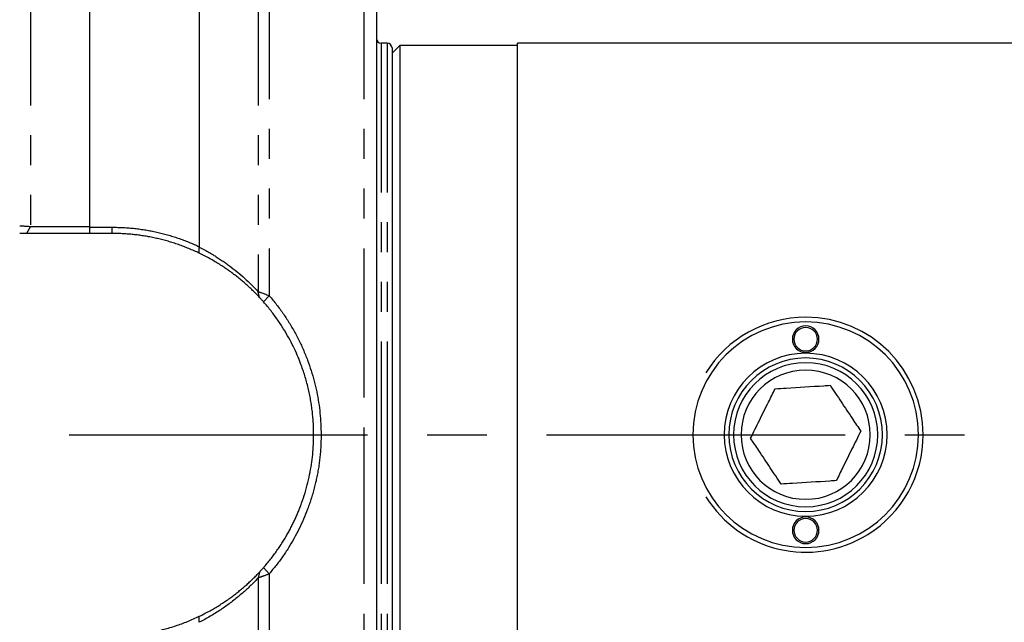
# Model space of a CAD drawing. Units: inches. Extents: x 5 to 292, y -203 to -7.
# Drawn here: x 154 to 195, y -105 to -80 of the extents above; entities that cross this region are included whole.
import ezdxf

# ---------------------------------------------------------------- set-up
doc = ezdxf.new("R2010")
doc.units = ezdxf.units.IN
doc.header["$MEASUREMENT"] = 0
for name, pattern in [('AI-Linetype-14', [12.7, 6.35, -1.27, 1.27, -1.27, 1.27, -1.27]), ('AI-Linetype-15', [12.7, 6.35, -1.27, 1.27, -1.27, 1.27, -1.27]), ('AI-Linetype-2', [12.7, 6.35, -1.27, 1.27, -1.27, 1.27, -1.27]), ('AI-Linetype-20', [12.7, 6.35, -1.27, 1.27, -1.27, 1.27, -1.27]), ('AI-Linetype-21', [12.7, 6.35, -1.27, 1.27, -1.27, 1.27, -1.27]), ('AI-Linetype-22', [12.7, 6.35, -1.27, 1.27, -1.27, 1.27, -1.27]), ('AI-Linetype-23', [12.7, 6.35, -1.27, 1.27, -1.27, 1.27, -1.27]), ('AI-Linetype-26', [20.32, 12.7, -2.54, 2.54, -2.54]), ('AI-Linetype-3', [12.7, 6.35, -1.27, 1.27, -1.27, 1.27, -1.27]), ('AI-Linetype-4', [12.7, 6.35, -1.27, 1.27, -1.27, 1.27, -1.27]), ('AI-Linetype-5', [12.7, 6.35, -1.27, 1.27, -1.27, 1.27, -1.27]), ('AI-Linetype-6', [12.7, 6.35, -1.27, 1.27, -1.27, 1.27, -1.27]), ('AI-Linetype-7', [12.7, 6.35, -1.27, 1.27, -1.27, 1.27, -1.27]), ('AI-Linetype-8', [12.7, 6.35, -1.27, 1.27, -1.27, 1.27, -1.27])]:
    doc.linetypes.add(name, pattern=pattern)
doc.layers.add('Ebene 1', color=7, linetype='Continuous')

# ---------------------------------------------------------------- blocks, each defined once
blk = doc.blocks.new('block 7')
at = {"layer": 'Ebene 1', "color": 7, "lineweight": 25, "true_color": 0xffffff}
blk.add_lwpolyline([(198.69, -80.723), (174.69, -80.723)], dxfattribs=at)
blk = doc.blocks.new('block 9')
at = {"layer": 'Ebene 1', "color": 7, "lineweight": 25, "true_color": 0xffffff}
blk.add_lwpolyline([(174.69, -80.823), (169.69, -80.823)], dxfattribs=at)
blk = doc.blocks.new('block 10')
at = {"layer": 'Ebene 1', "color": 7, "lineweight": 25, "true_color": 0xffffff}
blk.add_lwpolyline([(169.69, -80.823), (169.357, -81.156)], dxfattribs=at)
blk = doc.blocks.new('block 42')
at = {"layer": 'Ebene 1', "color": 7, "lineweight": 25, "true_color": 0xffffff}
blk.add_open_spline([(168.69, -80.523), (168.69, -80.633), (168.78, -80.723), (168.89, -80.723)], degree=3, dxfattribs=at)
blk = doc.blocks.new('block 44')
at = {"layer": 'Ebene 1', "color": 7, "lineweight": 25, "true_color": 0xffffff}
blk.add_lwpolyline([(169.157, -80.723), (168.89, -80.723)], dxfattribs=at)
blk = doc.blocks.new('block 46')
at = {"layer": 'Ebene 1', "color": 7, "lineweight": 25, "true_color": 0xffffff}
blk.add_open_spline([(169.357, -80.923), (169.357, -80.812), (169.267, -80.723), (169.157, -80.723)], degree=3, dxfattribs=at)
blk = doc.blocks.new('block 71')
at = {"layer": 'Ebene 1', "color": 7, "lineweight": 25, "true_color": 0xffffff}
blk.add_open_spline([(186.957, -92.589), (189.608, -92.589), (191.757, -94.738), (191.757, -97.389), (191.757, -100.04), (189.608, -102.189), (186.957, -102.189), (184.306, -102.189), (182.157, -100.04), (182.157, -97.389), (182.157, -94.738), (184.306, -92.589), (186.957, -92.589), (186.957, -92.589), (186.957, -92.589), (186.957, -92.589)], degree=3, knots=[0, 0, 0, 0, 1, 1, 1, 2, 2, 2, 3, 3, 3, 4, 4, 4, 5, 5, 5, 5], dxfattribs=at)
blk = doc.blocks.new('block 72')
at = {"layer": 'Ebene 1', "color": 7, "lineweight": 25, "true_color": 0xffffff}
blk.add_open_spline([(186.957, -93.923), (188.871, -93.923), (190.423, -95.475), (190.423, -97.389), (190.423, -99.304), (188.871, -100.856), (186.957, -100.856), (185.042, -100.856), (183.49, -99.304), (183.49, -97.389), (183.49, -95.475), (185.042, -93.923), (186.957, -93.923), (186.957, -93.923), (186.957, -93.923), (186.957, -93.923)], degree=3, knots=[0, 0, 0, 0, 1, 1, 1, 2, 2, 2, 3, 3, 3, 4, 4, 4, 5, 5, 5, 5], dxfattribs=at)
blk = doc.blocks.new('block 73')
at = {"layer": 'Ebene 1', "color": 7, "lineweight": 25, "true_color": 0xffffff}
blk.add_open_spline([(186.957, -100.889), (187.27, -100.889), (187.523, -101.143), (187.523, -101.456), (187.523, -101.769), (187.27, -102.023), (186.957, -102.023), (186.644, -102.023), (186.39, -101.769), (186.39, -101.456), (186.39, -101.143), (186.644, -100.889), (186.957, -100.889), (186.957, -100.889), (186.957, -100.889), (186.957, -100.889)], degree=3, knots=[0, 0, 0, 0, 1, 1, 1, 2, 2, 2, 3, 3, 3, 4, 4, 4, 5, 5, 5, 5], dxfattribs=at)
blk = doc.blocks.new('block 74')
at = {"layer": 'Ebene 1', "color": 7, "lineweight": 25, "true_color": 0xffffff}
blk.add_open_spline([(186.957, -92.756), (187.27, -92.756), (187.523, -93.01), (187.523, -93.323), (187.523, -93.636), (187.27, -93.889), (186.957, -93.889), (186.644, -93.889), (186.39, -93.636), (186.39, -93.323), (186.39, -93.01), (186.644, -92.756), (186.957, -92.756), (186.957, -92.756), (186.957, -92.756), (186.957, -92.756)], degree=3, knots=[0, 0, 0, 0, 1, 1, 1, 2, 2, 2, 3, 3, 3, 4, 4, 4, 5, 5, 5, 5], dxfattribs=at)
blk = doc.blocks.new('block 75')
at = {"layer": 'Ebene 1', "color": 7, "lineweight": 25, "true_color": 0xffffff}
blk.add_open_spline([(186.957, -100.956), (187.233, -100.956), (187.457, -101.18), (187.457, -101.456), (187.457, -101.732), (187.233, -101.956), (186.957, -101.956), (186.681, -101.956), (186.457, -101.732), (186.457, -101.456), (186.457, -101.18), (186.681, -100.956), (186.957, -100.956), (186.957, -100.956), (186.957, -100.956), (186.957, -100.956)], degree=3, knots=[0, 0, 0, 0, 1, 1, 1, 2, 2, 2, 3, 3, 3, 4, 4, 4, 5, 5, 5, 5], dxfattribs=at)
blk = doc.blocks.new('block 76')
at = {"layer": 'Ebene 1', "color": 7, "lineweight": 25, "true_color": 0xffffff}
blk.add_open_spline([(182.711, -100.03), (184.169, -102.375), (187.252, -103.094), (189.597, -101.635), (191.065, -100.723), (191.957, -99.117), (191.957, -97.389)], degree=3, knots=[0, 0, 0, 0, 1, 1, 1, 2, 2, 2, 2], dxfattribs=at)
blk = doc.blocks.new('block 77')
at = {"layer": 'Ebene 1', "color": 7, "lineweight": 25, "true_color": 0xffffff}
blk.add_open_spline([(191.957, -97.389), (191.957, -94.628), (189.718, -92.389), (186.957, -92.389), (185.229, -92.389), (183.623, -93.282), (182.711, -94.749)], degree=3, knots=[0, 0, 0, 0, 1, 1, 1, 2, 2, 2, 2], dxfattribs=at)
blk = doc.blocks.new('block 78')
at = {"layer": 'Ebene 1', "color": 7, "lineweight": 25, "true_color": 0xffffff}
blk.add_open_spline([(186.957, -94.123), (188.761, -94.123), (190.223, -95.585), (190.223, -97.389), (190.223, -99.194), (188.761, -100.656), (186.957, -100.656), (185.153, -100.656), (183.69, -99.194), (183.69, -97.389), (183.69, -95.585), (185.153, -94.123), (186.957, -94.123), (186.957, -94.123), (186.957, -94.123), (186.957, -94.123)], degree=3, knots=[0, 0, 0, 0, 1, 1, 1, 2, 2, 2, 3, 3, 3, 4, 4, 4, 5, 5, 5, 5], dxfattribs=at)
blk = doc.blocks.new('block 79')
at = {"layer": 'Ebene 1', "color": 7, "lineweight": 25, "true_color": 0xffffff}
blk.add_open_spline([(186.957, -92.823), (187.233, -92.823), (187.457, -93.047), (187.457, -93.323), (187.457, -93.599), (187.233, -93.823), (186.957, -93.823), (186.681, -93.823), (186.457, -93.599), (186.457, -93.323), (186.457, -93.047), (186.681, -92.823), (186.957, -92.823), (186.957, -92.823), (186.957, -92.823), (186.957, -92.823)], degree=3, knots=[0, 0, 0, 0, 1, 1, 1, 2, 2, 2, 3, 3, 3, 4, 4, 4, 5, 5, 5, 5], dxfattribs=at)
blk = doc.blocks.new('block 80')
at = {"layer": 'Ebene 1', "color": 7, "lineweight": 25, "true_color": 0xffffff}
blk.add_open_spline([(186.957, -94.641), (188.475, -94.641), (189.705, -95.872), (189.705, -97.389), (189.705, -98.907), (188.475, -100.138), (186.957, -100.138), (185.439, -100.138), (184.209, -98.907), (184.209, -97.389), (184.209, -95.872), (185.439, -94.641), (186.957, -94.641), (186.957, -94.641), (186.957, -94.641), (186.957, -94.641)], degree=3, knots=[0, 0, 0, 0, 1, 1, 1, 2, 2, 2, 3, 3, 3, 4, 4, 4, 5, 5, 5, 5], dxfattribs=at)
blk = doc.blocks.new('block 81')
at = {"layer": 'Ebene 1', "color": 7, "lineweight": 25, "true_color": 0xffffff}
blk.add_open_spline([(188.258, -99.344), (188.165, -99.35), (188.073, -99.356), (187.98, -99.362), (187.459, -99.395), (186.916, -99.429), (186.392, -99.463), (186.232, -99.473), (186.073, -99.483), (185.915, -99.493)], degree=3, knots=[0, 0, 0, 0, 1, 1, 1, 2, 2, 2, 3, 3, 3, 3], dxfattribs=at)
blk = doc.blocks.new('block 82')
at = {"layer": 'Ebene 1', "color": 7, "lineweight": 25, "true_color": 0xffffff}
blk.add_open_spline([(189.3, -97.24), (189.176, -97.49), (189.052, -97.741), (188.926, -97.994), (188.797, -98.256), (188.665, -98.521), (188.536, -98.781), (188.443, -98.97), (188.35, -99.157), (188.258, -99.344)], degree=3, knots=[0, 0, 0, 0, 1, 1, 1, 2, 2, 2, 3, 3, 3, 3], dxfattribs=at)
blk = doc.blocks.new('block 83')
at = {"layer": 'Ebene 1', "color": 7, "lineweight": 25, "true_color": 0xffffff}
blk.add_open_spline([(187.999, -95.285), (188.154, -95.518), (188.309, -95.751), (188.465, -95.986), (188.627, -96.229), (188.791, -96.475), (188.952, -96.717), (189.069, -96.893), (189.184, -97.066), (189.3, -97.24)], degree=3, knots=[0, 0, 0, 0, 1, 1, 1, 2, 2, 2, 3, 3, 3, 3], dxfattribs=at)
blk = doc.blocks.new('block 84')
at = {"layer": 'Ebene 1', "color": 7, "lineweight": 25, "true_color": 0xffffff}
blk.add_open_spline([(185.656, -95.435), (185.814, -95.425), (185.973, -95.415), (186.133, -95.404), (186.657, -95.371), (187.2, -95.336), (187.721, -95.303), (187.814, -95.297), (187.906, -95.291), (187.999, -95.285)], degree=3, knots=[0, 0, 0, 0, 1, 1, 1, 2, 2, 2, 3, 3, 3, 3], dxfattribs=at)
blk = doc.blocks.new('block 85')
at = {"layer": 'Ebene 1', "color": 7, "lineweight": 25, "true_color": 0xffffff}
blk.add_open_spline([(185.915, -99.493), (185.76, -99.261), (185.605, -99.028), (185.448, -98.792), (185.286, -98.55), (185.123, -98.303), (184.962, -98.061), (184.845, -97.886), (184.729, -97.712), (184.614, -97.539)], degree=3, knots=[0, 0, 0, 0, 1, 1, 1, 2, 2, 2, 3, 3, 3, 3], dxfattribs=at)
blk = doc.blocks.new('block 86')
at = {"layer": 'Ebene 1', "color": 7, "lineweight": 25, "true_color": 0xffffff}
blk.add_open_spline([(184.614, -97.539), (184.738, -97.289), (184.862, -97.038), (184.987, -96.784), (185.117, -96.523), (185.248, -96.258), (185.377, -95.997), (185.471, -95.808), (185.563, -95.622), (185.656, -95.435)], degree=3, knots=[0, 0, 0, 0, 1, 1, 1, 2, 2, 2, 3, 3, 3, 3], dxfattribs=at)
blk = doc.blocks.new('block 87')
at = {"layer": 'Ebene 1', "color": 7, "lineweight": 25, "true_color": 0xffffff}
blk.add_open_spline([(186.957, -94.323), (188.65, -94.323), (190.023, -95.696), (190.023, -97.389), (190.023, -99.083), (188.65, -100.456), (186.957, -100.456), (185.263, -100.456), (183.89, -99.083), (183.89, -97.389), (183.89, -95.696), (185.263, -94.323), (186.957, -94.323), (186.957, -94.323), (186.957, -94.323), (186.957, -94.323)], degree=3, knots=[0, 0, 0, 0, 1, 1, 1, 2, 2, 2, 3, 3, 3, 4, 4, 4, 5, 5, 5, 5], dxfattribs=at)
blk = doc.blocks.new('block 89')
at = {"layer": 'Ebene 1', "color": 7, "lineweight": 25, "true_color": 0xffffff}
blk.add_lwpolyline([(174.69, -114.056), (174.69, -80.723)], dxfattribs=at)
blk = doc.blocks.new('block 90')
at = {"layer": 'Ebene 1', "color": 7, "lineweight": 25, "true_color": 0xffffff}
blk.add_lwpolyline([(169.69, -80.823), (169.69, -113.956)], dxfattribs=at)
blk = doc.blocks.new('block 92')
at = {"layer": 'Ebene 1', "color": 7, "lineweight": 25, "true_color": 0xffffff}
blk.add_open_spline([(166.338, -97.389), (166.337, -97.472), (166.337, -97.555), (166.335, -97.639), (166.333, -97.721), (166.33, -97.804), (166.325, -97.887), (166.321, -97.969), (166.315, -98.052), (166.308, -98.134), (166.302, -98.216), (166.294, -98.298), (166.285, -98.38), (166.276, -98.462), (166.266, -98.544), (166.255, -98.626), (166.243, -98.708), (166.231, -98.789), (166.217, -98.871), (166.204, -98.952), (166.189, -99.033), (166.173, -99.114), (166.158, -99.195), (166.141, -99.276), (166.123, -99.357), (166.104, -99.438), (166.085, -99.518), (166.065, -99.598), (166.044, -99.679), (166.023, -99.759), (166, -99.839), (165.978, -99.919), (165.954, -99.999), (165.929, -100.079), (165.904, -100.159), (165.878, -100.238), (165.851, -100.317), (165.823, -100.397), (165.795, -100.476), (165.765, -100.555), (165.711, -100.701), (165.653, -100.845), (165.592, -100.987), (165.531, -101.129), (165.466, -101.269), (165.398, -101.407), (165.33, -101.544), (165.259, -101.679), (165.184, -101.813), (165.11, -101.946), (165.032, -102.077), (164.951, -102.206), (164.87, -102.335), (164.785, -102.461), (164.698, -102.586), (164.61, -102.71), (164.519, -102.833), (164.424, -102.952), (164.329, -103.072), (164.23, -103.189), (164.131, -103.306)], degree=3, knots=[0, 0, 0, 0, 1, 1, 1, 2, 2, 2, 3, 3, 3, 4, 4, 4, 5, 5, 5, 6, 6, 6, 7, 7, 7, 8, 8, 8, 9, 9, 9, 10, 10, 10, 11, 11, 11, 12, 12, 12, 13, 13, 13, 14, 14, 14, 15, 15, 15, 16, 16, 16, 17, 17, 17, 18, 18, 18, 19, 19, 19, 20, 20, 20, 20], dxfattribs=at)
blk = doc.blocks.new('block 93')
at = {"layer": 'Ebene 1', "color": 7, "lineweight": 25, "true_color": 0xffffff}
blk.add_open_spline([(164.131, -91.473), (164.185, -91.536), (164.239, -91.598), (164.291, -91.662), (164.344, -91.725), (164.395, -91.789), (164.445, -91.854), (164.496, -91.919), (164.545, -91.984), (164.594, -92.05), (164.642, -92.116), (164.69, -92.182), (164.737, -92.25), (164.783, -92.317), (164.829, -92.385), (164.874, -92.453), (164.918, -92.522), (164.962, -92.591), (165.005, -92.661), (165.048, -92.73), (165.09, -92.801), (165.13, -92.872), (165.171, -92.943), (165.211, -93.015), (165.25, -93.087), (165.289, -93.159), (165.327, -93.232), (165.364, -93.306), (165.402, -93.379), (165.438, -93.453), (165.473, -93.528), (165.508, -93.603), (165.542, -93.678), (165.575, -93.754), (165.609, -93.831), (165.641, -93.907), (165.672, -93.984), (165.704, -94.062), (165.734, -94.14), (165.763, -94.218), (165.818, -94.365), (165.869, -94.512), (165.917, -94.661), (165.964, -94.809), (166.007, -94.958), (166.046, -95.108), (166.086, -95.257), (166.121, -95.407), (166.152, -95.558), (166.184, -95.708), (166.211, -95.859), (166.234, -96.011), (166.258, -96.162), (166.277, -96.315), (166.293, -96.467), (166.308, -96.62), (166.32, -96.773), (166.327, -96.927), (166.334, -97.081), (166.336, -97.235), (166.338, -97.389)], degree=3, knots=[0, 0, 0, 0, 1, 1, 1, 2, 2, 2, 3, 3, 3, 4, 4, 4, 5, 5, 5, 6, 6, 6, 7, 7, 7, 8, 8, 8, 9, 9, 9, 10, 10, 10, 11, 11, 11, 12, 12, 12, 13, 13, 13, 14, 14, 14, 15, 15, 15, 16, 16, 16, 17, 17, 17, 18, 18, 18, 19, 19, 19, 20, 20, 20, 20], dxfattribs=at)
blk = doc.blocks.new('block 94')
at = {"layer": 'Ebene 1', "color": 7, "lineweight": 25, "true_color": 0xffffff}
blk.add_open_spline([(166.023, -97.389), (166.023, -97.309), (166.022, -97.229), (166.02, -97.149), (166.018, -97.068), (166.014, -96.987), (166.01, -96.906), (166.005, -96.824), (165.999, -96.742), (165.992, -96.66), (165.985, -96.577), (165.977, -96.494), (165.967, -96.411), (165.958, -96.327), (165.947, -96.243), (165.935, -96.16), (165.923, -96.075), (165.909, -95.991), (165.894, -95.907), (165.879, -95.821), (165.863, -95.736), (165.845, -95.652), (165.828, -95.566), (165.809, -95.48), (165.788, -95.395), (165.767, -95.309), (165.745, -95.223), (165.722, -95.137), (165.699, -95.051), (165.674, -94.965), (165.647, -94.879), (165.621, -94.792), (165.593, -94.706), (165.563, -94.62), (165.534, -94.533), (165.503, -94.446), (165.47, -94.36), (165.425, -94.241), (165.378, -94.124), (165.328, -94.007), (165.275, -93.885), (165.219, -93.763), (165.161, -93.643), (165.1, -93.518), (165.036, -93.393), (164.968, -93.271), (164.898, -93.142), (164.824, -93.016), (164.747, -92.891), (164.667, -92.761), (164.583, -92.633), (164.496, -92.507), (164.405, -92.376), (164.311, -92.247), (164.213, -92.122), (164.11, -91.991), (164.002, -91.865), (163.895, -91.738)], degree=3, knots=[0, 0, 0, 0, 1, 1, 1, 2, 2, 2, 3, 3, 3, 4, 4, 4, 5, 5, 5, 6, 6, 6, 7, 7, 7, 8, 8, 8, 9, 9, 9, 10, 10, 10, 11, 11, 11, 12, 12, 12, 13, 13, 13, 14, 14, 14, 15, 15, 15, 16, 16, 16, 17, 17, 17, 18, 18, 18, 19, 19, 19, 19], dxfattribs=at)
blk = doc.blocks.new('block 95')
at = {"layer": 'Ebene 1', "color": 7, "lineweight": 25, "true_color": 0xffffff}
blk.add_lwpolyline([(163.895, -91.738), (164.131, -91.473)], dxfattribs=at)
blk = doc.blocks.new('block 96')
at = {"layer": 'Ebene 1', "color": 7, "lineweight": 25, "true_color": 0xffffff}
blk.add_open_spline([(163.895, -103.041), (163.946, -102.981), (163.997, -102.922), (164.047, -102.862), (164.097, -102.803), (164.145, -102.743), (164.192, -102.683), (164.239, -102.623), (164.285, -102.563), (164.33, -102.503), (164.374, -102.444), (164.418, -102.384), (164.46, -102.323), (164.502, -102.264), (164.543, -102.204), (164.583, -102.143), (164.623, -102.084), (164.662, -102.024), (164.7, -101.964), (164.737, -101.905), (164.774, -101.845), (164.81, -101.785), (164.845, -101.727), (164.879, -101.667), (164.913, -101.608), (164.946, -101.549), (164.978, -101.491), (165.01, -101.432), (165.041, -101.374), (165.071, -101.315), (165.101, -101.257), (165.13, -101.199), (165.158, -101.142), (165.186, -101.084), (165.213, -101.027), (165.24, -100.97), (165.265, -100.913), (165.291, -100.857), (165.315, -100.801), (165.339, -100.744), (165.363, -100.689), (165.386, -100.633), (165.408, -100.577), (165.43, -100.523), (165.451, -100.468), (165.472, -100.413), (165.527, -100.267), (165.578, -100.119), (165.626, -99.97), (165.672, -99.823), (165.714, -99.676), (165.752, -99.527), (165.79, -99.382), (165.824, -99.235), (165.853, -99.088), (165.883, -98.943), (165.908, -98.798), (165.93, -98.653), (165.951, -98.51), (165.969, -98.367), (165.983, -98.224), (165.997, -98.084), (166.007, -97.943), (166.014, -97.803), (166.02, -97.665), (166.022, -97.527), (166.023, -97.389)], degree=3, knots=[0, 0, 0, 0, 1, 1, 1, 2, 2, 2, 3, 3, 3, 4, 4, 4, 5, 5, 5, 6, 6, 6, 7, 7, 7, 8, 8, 8, 9, 9, 9, 10, 10, 10, 11, 11, 11, 12, 12, 12, 13, 13, 13, 14, 14, 14, 15, 15, 15, 16, 16, 16, 17, 17, 17, 18, 18, 18, 19, 19, 19, 20, 20, 20, 21, 21, 21, 22, 22, 22, 22], dxfattribs=at)
blk = doc.blocks.new('block 97')
at = {"layer": 'Ebene 1', "color": 7, "lineweight": 25, "true_color": 0xffffff}
blk.add_lwpolyline([(163.895, -103.041), (164.131, -103.306)], dxfattribs=at)
blk = doc.blocks.new('block 98')
at = {"layer": 'Ebene 1', "color": 7, "lineweight": 25, "true_color": 0xffffff}
blk.add_lwpolyline([(168.69, -97.389), (168.69, -130.189)], dxfattribs=at)
blk = doc.blocks.new('block 99')
at = {"layer": 'Ebene 1', "color": 7, "lineweight": 25, "true_color": 0xffffff}
blk.add_lwpolyline([(168.69, -64.589), (168.69, -97.389)], dxfattribs=at)
blk = doc.blocks.new('block 100')
at = {"layer": 'Ebene 1', "color": 7, "lineweight": 25, "true_color": 0xffffff}
blk.add_lwpolyline([(163.72, -91.546), (163.669, -91.301)], dxfattribs=at)
blk = doc.blocks.new('block 101')
at = {"layer": 'Ebene 1', "color": 7, "lineweight": 25, "true_color": 0xffffff}
blk.add_open_spline([(163.669, -91.301), (163.679, -91.303), (163.689, -91.306), (163.7, -91.309), (163.712, -91.313), (163.726, -91.317), (163.74, -91.322), (163.757, -91.327), (163.774, -91.333), (163.793, -91.34), (163.813, -91.347), (163.835, -91.354), (163.858, -91.363), (163.883, -91.372), (163.91, -91.382), (163.937, -91.392), (163.966, -91.404), (163.997, -91.416), (164.028, -91.429), (164.062, -91.443), (164.097, -91.458), (164.131, -91.473)], degree=3, knots=[0, 0, 0, 0, 1, 1, 1, 2, 2, 2, 3, 3, 3, 4, 4, 4, 5, 5, 5, 6, 6, 6, 7, 7, 7, 7], dxfattribs=at)
blk = doc.blocks.new('block 102')
at = {"layer": 'Ebene 1', "color": 7, "lineweight": 25, "true_color": 0xffffff}
blk.add_open_spline([(163.895, -91.738), (163.883, -91.724), (163.871, -91.71), (163.858, -91.697), (163.847, -91.684), (163.836, -91.671), (163.825, -91.659), (163.814, -91.647), (163.804, -91.636), (163.794, -91.625), (163.785, -91.615), (163.775, -91.605), (163.766, -91.595), (163.758, -91.585), (163.749, -91.576), (163.742, -91.568), (163.734, -91.56), (163.727, -91.552), (163.72, -91.545)], degree=3, knots=[0, 0, 0, 0, 1, 1, 1, 2, 2, 2, 3, 3, 3, 4, 4, 4, 5, 5, 5, 6, 6, 6, 6], dxfattribs=at)
blk = doc.blocks.new('block 103')
at = {"layer": 'Ebene 1', "color": 7, "lineweight": 25, "true_color": 0xffffff}
blk.add_open_spline([(164.131, -103.306), (164.111, -103.315), (164.09, -103.324), (164.07, -103.333), (164.051, -103.341), (164.031, -103.349), (164.012, -103.357), (163.994, -103.364), (163.976, -103.371), (163.959, -103.378), (163.942, -103.385), (163.925, -103.391), (163.909, -103.397), (163.894, -103.403), (163.879, -103.408), (163.864, -103.414), (163.85, -103.419), (163.837, -103.424), (163.824, -103.428), (163.812, -103.433), (163.8, -103.437), (163.788, -103.441), (163.777, -103.445), (163.767, -103.448), (163.757, -103.452), (163.747, -103.455), (163.738, -103.458), (163.729, -103.461), (163.721, -103.463), (163.713, -103.466), (163.706, -103.468), (163.699, -103.47), (163.692, -103.472), (163.686, -103.474), (163.68, -103.475), (163.675, -103.477), (163.669, -103.478)], degree=3, knots=[0, 0, 0, 0, 1, 1, 1, 2, 2, 2, 3, 3, 3, 4, 4, 4, 5, 5, 5, 6, 6, 6, 7, 7, 7, 8, 8, 8, 9, 9, 9, 10, 10, 10, 11, 11, 11, 12, 12, 12, 12], dxfattribs=at)
blk = doc.blocks.new('block 104')
at = {"layer": 'Ebene 1', "color": 7, "lineweight": 25, "true_color": 0xffffff}
blk.add_lwpolyline([(163.72, -103.234), (163.669, -103.478)], dxfattribs=at)
blk = doc.blocks.new('block 105')
at = {"layer": 'Ebene 1', "color": 7, "lineweight": 25, "true_color": 0xffffff}
blk.add_open_spline([(163.72, -103.234), (163.727, -103.226), (163.734, -103.219), (163.742, -103.211), (163.749, -103.202), (163.758, -103.193), (163.766, -103.184), (163.775, -103.174), (163.785, -103.164), (163.794, -103.154), (163.804, -103.143), (163.814, -103.131), (163.825, -103.12), (163.836, -103.107), (163.847, -103.095), (163.858, -103.082), (163.871, -103.068), (163.883, -103.055), (163.895, -103.041)], degree=3, knots=[0, 0, 0, 0, 1, 1, 1, 2, 2, 2, 3, 3, 3, 4, 4, 4, 5, 5, 5, 6, 6, 6, 6], dxfattribs=at)
blk = doc.blocks.new('block 106')
at = {"layer": 'Ebene 1', "color": 7, "lineweight": 25, "true_color": 0xffffff}
blk.add_open_spline([(163.669, -103.478), (163.62, -103.53), (163.571, -103.582), (163.522, -103.632), (163.471, -103.685), (163.419, -103.736), (163.367, -103.786), (163.313, -103.839), (163.259, -103.89), (163.204, -103.941), (163.148, -103.993), (163.091, -104.044), (163.034, -104.094), (162.975, -104.146), (162.916, -104.197), (162.856, -104.247), (162.794, -104.299), (162.733, -104.349), (162.67, -104.398), (162.606, -104.449), (162.542, -104.499), (162.477, -104.548), (162.41, -104.598), (162.343, -104.647), (162.276, -104.694), (162.207, -104.744), (162.137, -104.792), (162.068, -104.838), (161.996, -104.886), (161.924, -104.933), (161.851, -104.979), (161.777, -105.025), (161.702, -105.071), (161.627, -105.115), (161.55, -105.16), (161.473, -105.204), (161.396, -105.246), (161.316, -105.29), (161.236, -105.331), (161.157, -105.373)], degree=3, knots=[0, 0, 0, 0, 1, 1, 1, 2, 2, 2, 3, 3, 3, 4, 4, 4, 5, 5, 5, 6, 6, 6, 7, 7, 7, 8, 8, 8, 9, 9, 9, 10, 10, 10, 11, 11, 11, 12, 12, 12, 13, 13, 13, 13], dxfattribs=at)
blk = doc.blocks.new('block 107')
at = {"layer": 'Ebene 1', "color": 7, "lineweight": 25, "true_color": 0xffffff}
blk.add_lwpolyline([(161.157, -105.373), (161.157, -105.115)], dxfattribs=at)
blk = doc.blocks.new('block 108')
at = {"layer": 'Ebene 1', "color": 7, "lineweight": 25, "true_color": 0xffffff}
blk.add_open_spline([(161.157, -105.116), (161.226, -105.082), (161.295, -105.048), (161.364, -105.013), (161.431, -104.979), (161.498, -104.943), (161.566, -104.906), (161.631, -104.871), (161.697, -104.834), (161.762, -104.796), (161.826, -104.758), (161.89, -104.72), (161.954, -104.681), (162.016, -104.642), (162.078, -104.603), (162.14, -104.563), (162.201, -104.523), (162.261, -104.482), (162.321, -104.441), (162.38, -104.4), (162.439, -104.359), (162.497, -104.316), (162.554, -104.275), (162.611, -104.232), (162.668, -104.189), (162.724, -104.146), (162.779, -104.103), (162.834, -104.058), (162.888, -104.015), (162.941, -103.971), (162.994, -103.926), (163.046, -103.882), (163.098, -103.837), (163.15, -103.791), (163.2, -103.746), (163.25, -103.701), (163.3, -103.654), (163.348, -103.609), (163.397, -103.563), (163.445, -103.515), (163.492, -103.47), (163.539, -103.423), (163.585, -103.375), (163.63, -103.329), (163.675, -103.281), (163.72, -103.234)], degree=3, knots=[0, 0, 0, 0, 1, 1, 1, 2, 2, 2, 3, 3, 3, 4, 4, 4, 5, 5, 5, 6, 6, 6, 7, 7, 7, 8, 8, 8, 9, 9, 9, 10, 10, 10, 11, 11, 11, 12, 12, 12, 13, 13, 13, 14, 14, 14, 15, 15, 15, 15], dxfattribs=at)
blk = doc.blocks.new('block 110')
at = {"layer": 'Ebene 1', "color": 7, "lineweight": 25, "true_color": 0xffffff}
blk.add_open_spline([(161.157, -89.406), (161.23, -89.444), (161.304, -89.482), (161.377, -89.522), (161.446, -89.559), (161.515, -89.598), (161.584, -89.638), (161.65, -89.676), (161.715, -89.715), (161.78, -89.754), (161.841, -89.791), (161.902, -89.83), (161.963, -89.869), (162.019, -89.905), (162.076, -89.943), (162.133, -89.981), (162.186, -90.017), (162.238, -90.053), (162.291, -90.09), (162.34, -90.125), (162.388, -90.16), (162.437, -90.195), (162.547, -90.278), (162.658, -90.364), (162.767, -90.453), (162.873, -90.54), (162.979, -90.631), (163.083, -90.725), (163.184, -90.815), (163.284, -90.909), (163.384, -91.008), (163.48, -91.103), (163.574, -91.202), (163.669, -91.301)], degree=3, knots=[0, 0, 0, 0, 1, 1, 1, 2, 2, 2, 3, 3, 3, 4, 4, 4, 5, 5, 5, 6, 6, 6, 7, 7, 7, 8, 8, 8, 9, 9, 9, 10, 10, 10, 11, 11, 11, 11], dxfattribs=at)
blk = doc.blocks.new('block 111')
at = {"layer": 'Ebene 1', "color": 7, "lineweight": 25, "true_color": 0xffffff}
blk.add_lwpolyline([(161.157, -68.675), (161.157, -89.406)], dxfattribs=at)
blk = doc.blocks.new('block 112')
at = {"layer": 'Ebene 1', "color": 7, "lineweight": 25, "true_color": 0xffffff}
blk.add_lwpolyline([(161.157, -89.663), (161.157, -89.406)], dxfattribs=at)
blk = doc.blocks.new('block 113')
at = {"layer": 'Ebene 1', "color": 7, "lineweight": 25, "true_color": 0xffffff}
blk.add_open_spline([(163.721, -91.545), (163.673, -91.495), (163.625, -91.444), (163.577, -91.395), (163.527, -91.344), (163.477, -91.294), (163.427, -91.246), (163.375, -91.196), (163.324, -91.147), (163.272, -91.098), (163.218, -91.049), (163.164, -91), (163.11, -90.953), (163.054, -90.904), (162.998, -90.856), (162.942, -90.809), (162.885, -90.761), (162.827, -90.714), (162.769, -90.668), (162.709, -90.621), (162.649, -90.575), (162.589, -90.53), (162.527, -90.484), (162.465, -90.439), (162.403, -90.395), (162.339, -90.349), (162.275, -90.305), (162.21, -90.263), (162.144, -90.219), (162.078, -90.176), (162.012, -90.134), (161.944, -90.091), (161.876, -90.05), (161.807, -90.01), (161.737, -89.968), (161.667, -89.928), (161.597, -89.889), (161.524, -89.85), (161.452, -89.811), (161.38, -89.774), (161.306, -89.736), (161.231, -89.699), (161.157, -89.663)], degree=3, knots=[0, 0, 0, 0, 1, 1, 1, 2, 2, 2, 3, 3, 3, 4, 4, 4, 5, 5, 5, 6, 6, 6, 7, 7, 7, 8, 8, 8, 9, 9, 9, 10, 10, 10, 11, 11, 11, 12, 12, 12, 13, 13, 13, 14, 14, 14, 14], dxfattribs=at)
blk = doc.blocks.new('block 133')
at = {"layer": 'Ebene 1', "color": 7, "lineweight": 25, "true_color": 0xffffff}
blk.add_open_spline([(153.516, -88.503), (153.535, -88.503), (153.553, -88.503), (153.572, -88.503), (153.591, -88.503), (153.611, -88.503), (153.629, -88.504), (153.649, -88.504), (153.668, -88.505), (153.687, -88.505), (153.706, -88.506), (153.725, -88.506), (153.743, -88.507), (153.762, -88.508), (153.78, -88.509), (153.797, -88.51), (153.815, -88.511), (153.833, -88.512), (153.849, -88.514), (153.866, -88.515), (153.882, -88.516), (153.897, -88.518), (153.913, -88.519), (153.927, -88.521), (153.94, -88.523), (153.954, -88.524), (153.966, -88.526), (153.978, -88.528)], degree=3, knots=[0, 0, 0, 0, 1, 1, 1, 2, 2, 2, 3, 3, 3, 4, 4, 4, 5, 5, 5, 6, 6, 6, 7, 7, 7, 8, 8, 8, 9, 9, 9, 9], dxfattribs=at)
blk = doc.blocks.new('block 134')
at = {"layer": 'Ebene 1', "color": 7, "lineweight": 25, "true_color": 0xffffff}
blk.add_lwpolyline([(153.978, -88.528), (153.811, -88.823)], dxfattribs=at)
blk = doc.blocks.new('block 135')
at = {"layer": 'Ebene 1', "color": 7, "lineweight": 25, "true_color": 0xffffff}
blk.add_open_spline([(153.811, -88.823), (153.801, -88.823), (153.792, -88.823), (153.781, -88.823), (153.771, -88.823), (153.759, -88.823), (153.747, -88.823), (153.735, -88.823), (153.722, -88.823), (153.709, -88.823), (153.695, -88.823), (153.681, -88.823), (153.667, -88.823), (153.652, -88.823), (153.636, -88.823), (153.62, -88.823), (153.604, -88.823), (153.587, -88.823), (153.57, -88.823), (153.552, -88.823), (153.534, -88.823), (153.516, -88.823)], degree=3, knots=[0, 0, 0, 0, 1, 1, 1, 2, 2, 2, 3, 3, 3, 4, 4, 4, 5, 5, 5, 6, 6, 6, 7, 7, 7, 7], dxfattribs=at)
blk = doc.blocks.new('block 139')
at = {"layer": 'Ebene 1', "color": 7, "lineweight": 25, "true_color": 0xffffff}
blk.add_open_spline([(153.978, -88.528), (154.413, -88.528), (154.848, -88.527), (155.281, -88.526), (155.685, -88.526), (156.088, -88.525), (156.49, -88.524)], degree=3, knots=[0, 0, 0, 0, 1, 1, 1, 2, 2, 2, 2], dxfattribs=at)
blk = doc.blocks.new('block 140')
at = {"layer": 'Ebene 1', "color": 7, "lineweight": 25, "true_color": 0xffffff}
blk.add_lwpolyline([(156.49, -88.524), (156.49, -88.823)], dxfattribs=at)
blk = doc.blocks.new('block 141')
at = {"layer": 'Ebene 1', "color": 7, "lineweight": 25, "true_color": 0xffffff}
blk.add_lwpolyline([(156.49, -88.823), (153.811, -88.823)], dxfattribs=at)
blk = doc.blocks.new('block 142')
at = {"layer": 'Ebene 1', "color": 7, "lineweight": 25, "true_color": 0xffffff}
blk.add_lwpolyline([(156.49, -68.675), (156.49, -88.524)], dxfattribs=at)
blk = doc.blocks.new('block 144')
at = {"layer": 'Ebene 1', "color": 7, "lineweight": 25, "true_color": 0xffffff}
blk.add_open_spline([(157.457, -88.56), (157.537, -88.56), (157.617, -88.561), (157.697, -88.563), (157.777, -88.565), (157.856, -88.568), (157.936, -88.572), (158.015, -88.576), (158.095, -88.582), (158.174, -88.588), (158.253, -88.594), (158.332, -88.602), (158.41, -88.61), (158.489, -88.619), (158.567, -88.629), (158.646, -88.639), (158.724, -88.65), (158.802, -88.662), (158.88, -88.675), (158.958, -88.687), (159.036, -88.701), (159.113, -88.716), (159.191, -88.732), (159.268, -88.748), (159.345, -88.765), (159.422, -88.782), (159.499, -88.8), (159.576, -88.82), (159.652, -88.839), (159.729, -88.86), (159.805, -88.881), (159.881, -88.903), (159.958, -88.926), (160.033, -88.949), (160.109, -88.973), (160.185, -88.998), (160.26, -89.024), (160.336, -89.05), (160.411, -89.077), (160.486, -89.105), (160.562, -89.134), (160.636, -89.163), (160.711, -89.193), (160.786, -89.224), (160.861, -89.255), (160.934, -89.288), (161.009, -89.321), (161.083, -89.355), (161.157, -89.389)], degree=3, knots=[0, 0, 0, 0, 1, 1, 1, 2, 2, 2, 3, 3, 3, 4, 4, 4, 5, 5, 5, 6, 6, 6, 7, 7, 7, 8, 8, 8, 9, 9, 9, 10, 10, 10, 11, 11, 11, 12, 12, 12, 13, 13, 13, 14, 14, 14, 15, 15, 15, 16, 16, 16, 16], dxfattribs=at)
blk = doc.blocks.new('block 145')
at = {"layer": 'Ebene 1', "color": 7, "lineweight": 25, "true_color": 0xffffff}
blk.add_lwpolyline([(156.49, -88.56), (157.457, -88.56)], dxfattribs=at)
blk = doc.blocks.new('block 147')
at = {"layer": 'Ebene 1', "color": 7, "lineweight": 25, "true_color": 0xffffff}
blk.add_open_spline([(161.157, -89.663), (161.084, -89.629), (161.01, -89.594), (160.936, -89.561), (160.863, -89.529), (160.79, -89.497), (160.715, -89.467), (160.642, -89.437), (160.568, -89.407), (160.494, -89.379), (160.42, -89.351), (160.346, -89.324), (160.272, -89.298), (160.198, -89.273), (160.124, -89.248), (160.05, -89.225), (159.976, -89.201), (159.902, -89.179), (159.828, -89.158), (159.755, -89.136), (159.681, -89.116), (159.607, -89.097), (159.534, -89.078), (159.46, -89.06), (159.386, -89.043), (159.313, -89.026), (159.24, -89.01), (159.166, -88.995), (159.094, -88.98), (159.021, -88.966), (158.947, -88.953), (158.875, -88.941), (158.802, -88.929), (158.73, -88.918), (158.658, -88.907), (158.585, -88.897), (158.513, -88.888), (158.442, -88.879), (158.37, -88.871), (158.298, -88.864), (158.227, -88.857), (158.156, -88.851), (158.085, -88.846), (158.015, -88.841), (157.944, -88.836), (157.874, -88.833), (157.804, -88.829), (157.734, -88.827), (157.664, -88.825), (157.595, -88.824), (157.526, -88.823), (157.457, -88.823)], degree=3, knots=[0, 0, 0, 0, 1, 1, 1, 2, 2, 2, 3, 3, 3, 4, 4, 4, 5, 5, 5, 6, 6, 6, 7, 7, 7, 8, 8, 8, 9, 9, 9, 10, 10, 10, 11, 11, 11, 12, 12, 12, 13, 13, 13, 14, 14, 14, 15, 15, 15, 16, 16, 16, 17, 17, 17, 17], dxfattribs=at)
blk = doc.blocks.new('block 150')
at = {"layer": 'Ebene 1', "color": 7, "lineweight": 25, "true_color": 0xffffff}
blk.add_open_spline([(157.457, -105.956), (157.536, -105.955), (157.615, -105.955), (157.694, -105.953), (157.773, -105.951), (157.853, -105.947), (157.933, -105.943), (158.013, -105.938), (158.094, -105.933), (158.174, -105.926), (158.255, -105.919), (158.336, -105.911), (158.417, -105.902), (158.499, -105.893), (158.581, -105.882), (158.663, -105.871), (158.745, -105.859), (158.827, -105.846), (158.909, -105.832), (158.992, -105.818), (159.075, -105.802), (159.158, -105.786), (159.241, -105.769), (159.324, -105.751), (159.407, -105.731), (159.49, -105.712), (159.574, -105.691), (159.657, -105.669), (159.741, -105.646), (159.824, -105.623), (159.907, -105.598), (159.991, -105.573), (160.075, -105.547), (160.158, -105.519), (160.242, -105.491), (160.326, -105.462), (160.409, -105.431), (160.493, -105.401), (160.576, -105.368), (160.659, -105.335), (160.743, -105.301), (160.826, -105.266), (160.908, -105.23), (160.992, -105.193), (161.074, -105.154), (161.157, -105.116)], degree=3, knots=[0, 0, 0, 0, 1, 1, 1, 2, 2, 2, 3, 3, 3, 4, 4, 4, 5, 5, 5, 6, 6, 6, 7, 7, 7, 8, 8, 8, 9, 9, 9, 10, 10, 10, 11, 11, 11, 12, 12, 12, 13, 13, 13, 14, 14, 14, 15, 15, 15, 15], dxfattribs=at)
blk = doc.blocks.new('block 152')
at = {"layer": 'Ebene 1', "color": 7, "lineweight": 25, "true_color": 0xffffff}
blk.add_lwpolyline([(157.457, -88.823), (156.49, -88.823)], dxfattribs=at)
blk = doc.blocks.new('block 163')
at = {"layer": 'Ebene 1', "color": 7, "lineweight": 25, "true_color": 0xffffff}
blk.add_lwpolyline([(169.357, -97.389), (169.357, -113.856)], dxfattribs=at)
blk = doc.blocks.new('block 164')
at = {"layer": 'Ebene 1', "color": 7, "lineweight": 25, "true_color": 0xffffff}
blk.add_lwpolyline([(169.357, -80.923), (169.357, -97.389)], dxfattribs=at)
blk = doc.blocks.new('block 168')
at = {"layer": 'Ebene 1', "color": 7, "linetype": 'AI-Linetype-2', "lineweight": 25, "true_color": 0xffffff}
blk.add_lwpolyline([(164.131, -64.056), (164.131, -91.472)], dxfattribs=at)
blk = doc.blocks.new('block 169')
at = {"layer": 'Ebene 1', "color": 7, "linetype": 'AI-Linetype-3', "lineweight": 25, "true_color": 0xffffff}
blk.add_lwpolyline([(164.131, -103.306), (164.131, -130.723)], dxfattribs=at)
blk = doc.blocks.new('block 170')
at = {"layer": 'Ebene 1', "color": 7, "linetype": 'AI-Linetype-4', "lineweight": 25, "true_color": 0xffffff}
blk.add_lwpolyline([(168.157, -97.389), (168.157, -130.723)], dxfattribs=at)
blk = doc.blocks.new('block 171')
at = {"layer": 'Ebene 1', "color": 7, "linetype": 'AI-Linetype-5', "lineweight": 25, "true_color": 0xffffff}
blk.add_lwpolyline([(168.157, -64.056), (168.157, -97.389)], dxfattribs=at)
blk = doc.blocks.new('block 172')
at = {"layer": 'Ebene 1', "color": 7, "linetype": 'AI-Linetype-6', "lineweight": 25, "true_color": 0xffffff}
blk.add_lwpolyline([(166.023, -97.389), (166.338, -97.389)], dxfattribs=at)
blk = doc.blocks.new('block 173')
at = {"layer": 'Ebene 1', "color": 7, "linetype": 'AI-Linetype-7', "lineweight": 25, "true_color": 0xffffff}
blk.add_lwpolyline([(163.669, -64.323), (163.669, -91.301)], dxfattribs=at)
blk = doc.blocks.new('block 174')
at = {"layer": 'Ebene 1', "color": 7, "linetype": 'AI-Linetype-8', "lineweight": 25, "true_color": 0xffffff}
blk.add_lwpolyline([(163.669, -103.476), (163.669, -130.456)], dxfattribs=at)
blk = doc.blocks.new('block 180')
at = {"layer": 'Ebene 1', "color": 7, "linetype": 'AI-Linetype-14', "lineweight": 25, "true_color": 0xffffff}
blk.add_lwpolyline([(153.978, -64.323), (153.978, -88.528)], dxfattribs=at)
blk = doc.blocks.new('block 181')
at = {"layer": 'Ebene 1', "color": 7, "linetype": 'AI-Linetype-15', "lineweight": 25, "true_color": 0xffffff}
blk.add_lwpolyline([(157.457, -88.823), (157.457, -88.56)], dxfattribs=at)
blk = doc.blocks.new('block 186')
at = {"layer": 'Ebene 1', "color": 7, "linetype": 'AI-Linetype-20', "lineweight": 25, "true_color": 0xffffff}
blk.add_lwpolyline([(168.89, -97.389), (168.89, -114.056)], dxfattribs=at)
blk = doc.blocks.new('block 187')
at = {"layer": 'Ebene 1', "color": 7, "linetype": 'AI-Linetype-21', "lineweight": 25, "true_color": 0xffffff}
blk.add_lwpolyline([(168.89, -80.723), (168.89, -97.389)], dxfattribs=at)
blk = doc.blocks.new('block 188')
at = {"layer": 'Ebene 1', "color": 7, "linetype": 'AI-Linetype-22', "lineweight": 25, "true_color": 0xffffff}
blk.add_lwpolyline([(169.157, -97.389), (169.157, -114.056)], dxfattribs=at)
blk = doc.blocks.new('block 189')
at = {"layer": 'Ebene 1', "color": 7, "linetype": 'AI-Linetype-23', "lineweight": 25, "true_color": 0xffffff}
blk.add_lwpolyline([(169.157, -80.723), (169.157, -97.389)], dxfattribs=at)
blk = doc.blocks.new('block 226')
at = {"layer": 'Ebene 1', "color": 7, "linetype": 'AI-Linetype-26', "lineweight": 25, "true_color": 0xffffff}
blk.add_lwpolyline([(94.657, -97.389), (226.985, -97.389)], dxfattribs=at)

msp = doc.modelspace()

# ---------------------------------------------------------------- block references
at = {"layer": 'Ebene 1'}
for name in ['block 168', 'block 171', 'block 180', 'block 173', 'block 99', 'block 142', 'block 111', 'block 42', 'block 44', 'block 187', 'block 46', 'block 189', 'block 10', 'block 9', 'block 90', 'block 7', 'block 89', 'block 164', 'block 133', 'block 134', 'block 139', 'block 140', 'block 145', 'block 144', 'block 181', 'block 135', 'block 141', 'block 152', 'block 147', 'block 110', 'block 112', 'block 113', 'block 100', 'block 101', 'block 102', 'block 95', 'block 94', 'block 93', 'block 77', 'block 71', 'block 74', 'block 79', 'block 72', 'block 78', 'block 87', 'block 80', 'block 86', 'block 84', 'block 83', 'block 226', 'block 96', 'block 92', 'block 172', 'block 170', 'block 98', 'block 186', 'block 188', 'block 163', 'block 76', 'block 85', 'block 82', 'block 81', 'block 73', 'block 75', 'block 105', 'block 97', 'block 108', 'block 104', 'block 103', 'block 174', 'block 169', 'block 106', 'block 150', 'block 107']:
    msp.add_blockref(name, (0, 0), dxfattribs=at)

doc.saveas('drawing.dxf')
